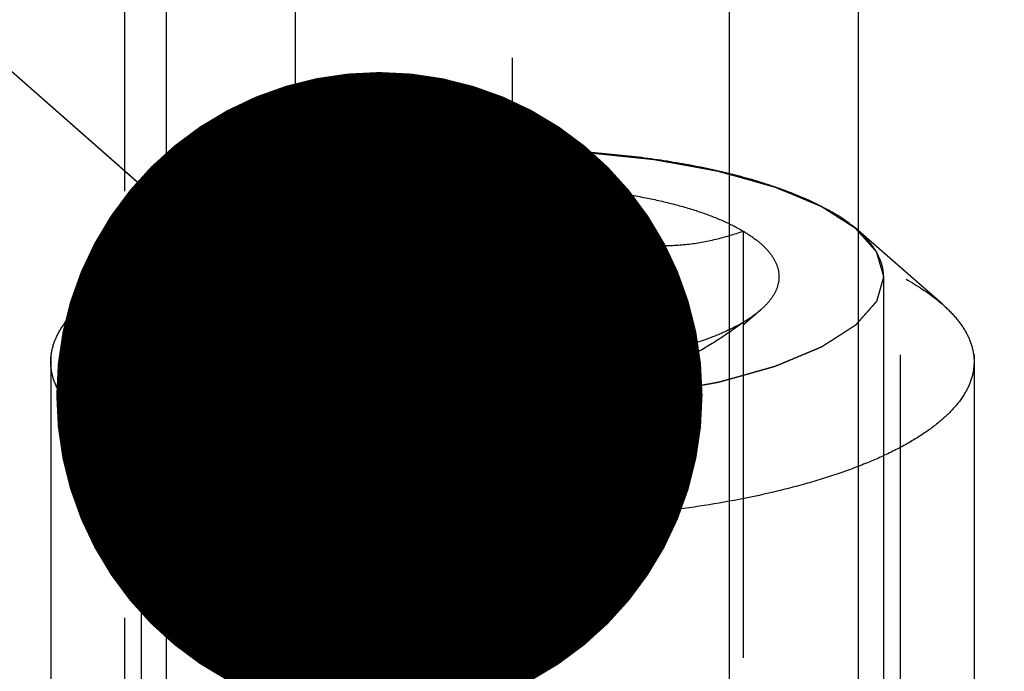
# Model space of a CAD drawing. Units: millimetres. Extents: x 0 to 420, y 0 to 297.
# Drawn here: x 245 to 250, y 172 to 176 of the extents above; entities that cross this region are included whole.
import ezdxf

# ---------------------------------------------------------------- set-up
doc = ezdxf.new("R2010")
doc.units = ezdxf.units.MM
doc.header["$LTSCALE"] = 23.1
doc.linetypes.add('CENTER', pattern=[0.6, 0.375, -0.075, 0.075, -0.075])
doc.linetypes.add('HIDDEN', pattern=[0.2, 0.1, -0.1])
doc.layers.get('0').update_dxf_attribs({"linetype": 'CONTINUOUS'})
for name, color, linetype in [('10010060_HP_HL', 7, 'CONTINUOUS'), ('30338330_AXIS', 7, 'CONTINUOUS'), ('30338330_CL', 7, 'CONTINUOUS'), ('30338330_DIM', 7, 'CONTINUOUS'), ('30338330_HL', 7, 'CONTINUOUS'), ('606464398-000-01-ED1_CL', 7, 'CONTINUOUS')]:
    doc.layers.add(name, color=color, linetype=linetype)
doc.styles.get("Standard").update_dxf_attribs({"font": 'TXT.SHX', "width": 0.7})
doc.dimstyles.new('DIMSTYLE_4', dxfattribs={"dimtxt": 3.5, "dimasz": 3.5, "dimexe": 1.5, "dimexo": 0, "dimgap": 0.875, "dimtad": 1, "dimdec": 3, "dimdsep": 46, "dimtxsty": 'STANDARD', "dimblk": '_FILLED', "dimblk1": '_FILLED', "dimblk2": '_FILLED', "dimcen": 0.09, "dimclrt": 2, "dimadec": 3, "dimazin": 2, "dimtp": 0.15, "dimtm": 0.15, "dimtfac": 1, "dimtdec": 3, "dimtofl": 0, "dimtmove": 0, "dimatfit": 3, "dimldrblk": '_FILLED', "dimfxl": 1, "dimtolj": 1, "dimarcsym": 0})
doc.dimstyles.get("Standard").update_dxf_attribs({"dimtxt": 3.5, "dimasz": 3.5, "dimexe": 1.5, "dimexo": 0, "dimtad": 1, "dimdec": 3, "dimdsep": 46, "dimtxsty": 'STANDARD', "dimblk": '_FILLED', "dimblk1": '_FILLED', "dimblk2": '_FILLED', "dimcen": 0.09, "dimclrt": 2, "dimadec": 3, "dimazin": 2, "dimtol": 1, "dimtp": 0.005, "dimtm": 0.005, "dimtfac": 1, "dimtdec": 3, "dimtofl": 0, "dimtmove": 0, "dimatfit": 3, "dimldrblk": '_FILLED', "dimfxl": 1, "dimtolj": 1, "dimarcsym": 0})

# ---------------------------------------------------------------- blocks, each defined once
blk = doc.blocks.new('_FILLED')
at = {"color": 0, "linetype": 'BYBLOCK'}
blk.add_solid([(0, 0), (-1, 0.125), (-1, -0.125)], dxfattribs=at)
blk = doc.blocks.new('*D3')
at = {"layer": '30338330_DIM', "color": 3, "linetype": 'CONTINUOUS'}
for p, q in [((236.3834, 179.4875), (236.3834, 202.187)), ((316.3834, 151.4336), (316.3834, 202.187)), ((236.3834, 200.687), (276.3834, 200.687)), ((316.3834, 200.687), (276.3834, 200.687))]:
    blk.add_line(p, q, dxfattribs=at)
at = {"layer": '30338330_DIM', "color": 3, "linetype": 'CONTINUOUS', "xscale": 3.5, "yscale": 3.5, "zscale": 3.5, "rotation": 180}
blk.add_blockref('_FILLED', (236.3834, 200.687), dxfattribs=at)
at = {"layer": '30338330_DIM', "color": 3, "linetype": 'CONTINUOUS', "xscale": 3.5, "yscale": 3.5, "zscale": 3.5}
blk.add_blockref('_FILLED', (316.3834, 200.687), dxfattribs=at)
at = {"layer": '30338330_DIM', "color": 2, "linetype": 'CONTINUOUS', "insert": (276.3834, 205.062), "char_height": 3.5, "width": 8.25, "attachment_point": 2, "line_spacing_factor": 0.9}
blk.add_mtext('80', dxfattribs=at)

msp = doc.modelspace()

# ---------------------------------------------------------------- linework, layer by layer
at = {"layer": '10010060_HP_HL', "color": 6, "linetype": 'HIDDEN'}
for p, q in [((247.4834, 174.6165), (247.4834, 170.8101)), ((245.1549, 173.9736), (245.6113, 174.373)), ((246.2334, 171.0569), (246.2334, 174.3697)), ((248.7334, 174.3697), (248.7334, 171.0569)), ((249.812, 173.9736), (249.3556, 174.373)), ((245.4734, 174.1228), (245.4734, 169.6687)), ((249.4934, 174.1228), (249.4934, 169.6687)), ((246.1391, 173.9431), (246.2313, 173.8624)), ((248.8278, 173.9431), (248.7355, 173.8624)), ((244.9834, 173.6624), (244.9834, 170.1291)), ((249.9834, 173.6624), (249.9834, 170.1291))]:
    msp.add_line(p, q, dxfattribs=at)
for points, knots in [([(245.4734, 174.1228), (245.4766, 174.134), (245.4814, 174.1506), (245.4878, 174.1729), (245.4926, 174.1896), (245.4974, 174.2063), (245.5013, 174.2202), (245.5045, 174.2313), (245.5069, 174.2397), (245.509, 174.2466), (245.5103, 174.2515), (245.5112, 174.2543), (245.5114, 174.2564), (245.5136, 174.2584), (245.5158, 174.261), (245.52, 174.2657), (245.5259, 174.2724), (245.533, 174.2804), (245.5424, 174.2911), (245.5542, 174.3045), (245.5684, 174.3206), (245.5826, 174.3366), (245.5944, 174.35), (245.6038, 174.3607), (245.6109, 174.3687), (245.6169, 174.3754), (245.6209, 174.3801), (245.6234, 174.3828), (245.6248, 174.3848), (245.6281, 174.3866), (245.6318, 174.3891), (245.6386, 174.3934), (245.6481, 174.3996), (245.6596, 174.407), (245.675, 174.4169), (245.6942, 174.4292), (245.7172, 174.444), (245.7402, 174.4588), (245.7594, 174.4712), (245.7747, 174.481), (245.7862, 174.4885), (245.7959, 174.4946), (245.8025, 174.4989), (245.8065, 174.5014), (245.809, 174.5033), (245.8133, 174.5049), (245.8184, 174.5071), (245.8277, 174.511), (245.8409, 174.5165), (245.8567, 174.5231), (245.8778, 174.5319), (245.9041, 174.5429), (245.9357, 174.5561), (245.9673, 174.5693), (245.9937, 174.5803), (246.0147, 174.5891), (246.0305, 174.5957), (246.0437, 174.6012), (246.0529, 174.6051), (246.0583, 174.6073), (246.0619, 174.609), (246.0669, 174.6102), (246.0732, 174.6121), (246.0843, 174.6151), (246.1, 174.6196), (246.119, 174.6249), (246.1442, 174.632), (246.1758, 174.6409), (246.2137, 174.6515), (246.2516, 174.6622), (246.2832, 174.671), (246.3084, 174.6781), (246.3274, 174.6835), (246.3432, 174.6879), (246.3542, 174.691), (246.3606, 174.6927), (246.3651, 174.6942), (246.3707, 174.6951), (246.3779, 174.6964), (246.3905, 174.6987), (246.4085, 174.702), (246.4301, 174.706), (246.4589, 174.7113), (246.4949, 174.7179), (246.5381, 174.7258), (246.5814, 174.7337), (246.6174, 174.7403), (246.6462, 174.7456), (246.6678, 174.7496), (246.6858, 174.7529), (246.7003, 174.7555), (246.7107, 174.7577), (246.7228, 174.7587), (246.7383, 174.7604), (246.7579, 174.7624), (246.7813, 174.7649), (246.8126, 174.7681), (246.8517, 174.7722), (246.8986, 174.7771), (246.9455, 174.782), (246.9924, 174.7869), (247.0315, 174.791), (247.0588, 174.7939), (247.0745, 174.7954), (247.0859, 174.797), (247.0986, 174.7971), (247.1151, 174.7977), (247.1441, 174.7987), (247.1855, 174.8001), (247.2351, 174.8018), (247.3013, 174.8041), (247.3841, 174.8069), (247.4503, 174.8092), (247.4834, 174.8103)], [0, 0, 0, 0, 0.03125, 0.046875, 0.0625, 0.078125, 0.09375, 0.101562, 0.109375, 0.117188, 0.121094, 0.123047, 0.125, 0.126953, 0.128906, 0.132812, 0.140625, 0.148438, 0.15625, 0.171875, 0.1875, 0.203125, 0.21875, 0.226562, 0.234375, 0.242188, 0.246094, 0.248047, 0.25, 0.251953, 0.253906, 0.257812, 0.265625, 0.273438, 0.28125, 0.296875, 0.3125, 0.328125, 0.34375, 0.351562, 0.359375, 0.367188, 0.371094, 0.373047, 0.375, 0.376953, 0.378906, 0.382812, 0.390625, 0.398438, 0.40625, 0.421875, 0.4375, 0.453125, 0.46875, 0.476562, 0.484375, 0.492188, 0.496094, 0.498047, 0.5, 0.501953, 0.503906, 0.507812, 0.515625, 0.523438, 0.53125, 0.546875, 0.5625, 0.578125, 0.59375, 0.601562, 0.609375, 0.617188, 0.621094, 0.623047, 0.625, 0.626953, 0.628906, 0.632812, 0.640625, 0.648438, 0.65625, 0.671875, 0.6875, 0.703125, 0.71875, 0.726562, 0.734375, 0.742188, 0.746094, 0.75, 0.753906, 0.757812, 0.765625, 0.773438, 0.78125, 0.796875, 0.8125, 0.828125, 0.84375, 0.859375, 0.867188, 0.871094, 0.875, 0.878906, 0.882812, 0.890625, 0.90625, 0.921875, 0.9375, 0.96875, 1, 1, 1, 1]), ([(249.3556, 174.373), (249.3155, 174.4081), (249.219, 174.4745), (249.049, 174.558), (248.8447, 174.632), (248.6105, 174.6951), (248.3514, 174.7457), (248.073, 174.7827), (247.7815, 174.8053), (247.4834, 174.8128), (247.1853, 174.8053), (246.8938, 174.7827), (246.6155, 174.7457), (246.3563, 174.6951), (246.1221, 174.632), (245.9179, 174.558), (245.7478, 174.4745), (245.6514, 174.4081), (245.6113, 174.373)], [0, 0, 0, 0, 0.040918, 0.089396, 0.14518, 0.207562, 0.275529, 0.347857, 0.42317, 0.5, 0.57683, 0.652143, 0.724471, 0.792438, 0.85482, 0.910604, 0.959082, 1, 1, 1, 1]), ([(247.4834, 174.8103), (247.516, 174.8092), (247.581, 174.807), (247.6624, 174.8043), (247.7274, 174.8021), (247.7762, 174.8005), (247.8169, 174.7991), (247.8454, 174.7982), (247.8616, 174.7975), (247.874, 174.7974), (247.8855, 174.7959), (247.9012, 174.7944), (247.9286, 174.7915), (247.9677, 174.7875), (248.0147, 174.7826), (248.0616, 174.7778), (248.1086, 174.773), (248.1477, 174.7689), (248.179, 174.7657), (248.2024, 174.7632), (248.222, 174.7613), (248.2376, 174.7596), (248.2496, 174.7586), (248.2601, 174.7564), (248.2747, 174.7539), (248.2927, 174.7505), (248.3143, 174.7466), (248.3432, 174.7414), (248.3793, 174.7348), (248.4226, 174.7269), (248.4659, 174.719), (248.5019, 174.7125), (248.5308, 174.7072), (248.5525, 174.7033), (248.5705, 174.7), (248.5831, 174.6977), (248.5903, 174.6964), (248.5959, 174.6955), (248.6005, 174.694), (248.607, 174.6923), (248.6183, 174.6891), (248.6344, 174.6846), (248.6537, 174.6792), (248.6794, 174.672), (248.7116, 174.663), (248.7502, 174.6522), (248.7889, 174.6414), (248.821, 174.6324), (248.8468, 174.6251), (248.8661, 174.6197), (248.8822, 174.6152), (248.8935, 174.6121), (248.8998, 174.6103), (248.905, 174.609), (248.9085, 174.6073), (248.9138, 174.6052), (248.9228, 174.6014), (248.9359, 174.596), (248.9514, 174.5895), (248.9722, 174.5809), (248.9981, 174.5701), (249.0292, 174.5571), (249.0603, 174.5441), (249.0863, 174.5333), (249.107, 174.5247), (249.1226, 174.5182), (249.1355, 174.5128), (249.1447, 174.509), (249.1497, 174.5069), (249.154, 174.5053), (249.1565, 174.5034), (249.1605, 174.501), (249.1672, 174.4966), (249.1769, 174.4905), (249.1885, 174.4831), (249.2039, 174.4732), (249.2232, 174.4609), (249.2464, 174.4461), (249.2696, 174.4314), (249.2889, 174.419), (249.3043, 174.4092), (249.3159, 174.4018), (249.3255, 174.3956), (249.3324, 174.3913), (249.3361, 174.3888), (249.3394, 174.3871), (249.3408, 174.385), (249.3433, 174.3823), (249.3474, 174.3777), (249.3534, 174.371), (249.3606, 174.363), (249.3702, 174.3523), (249.3821, 174.3389), (249.3964, 174.3229), (249.4108, 174.3068), (249.4227, 174.2935), (249.4323, 174.2828), (249.4382, 174.2761), (249.443, 174.2707), (249.4466, 174.2667), (249.4496, 174.2634), (249.4519, 174.2607), (249.4541, 174.2587), (249.4543, 174.2566), (249.4553, 174.2538), (249.4562, 174.2502), (249.4575, 174.246), (249.4591, 174.2403), (249.4612, 174.2332), (249.4645, 174.2219), (249.4687, 174.2077), (249.4736, 174.1908), (249.4786, 174.1738), (249.4852, 174.1511), (249.4901, 174.1341), (249.4934, 174.1228)], [0, 0, 0, 0, 0.03125, 0.0625, 0.078125, 0.09375, 0.109375, 0.117188, 0.121094, 0.125, 0.128906, 0.132812, 0.140625, 0.15625, 0.171875, 0.1875, 0.203125, 0.21875, 0.226562, 0.234375, 0.242188, 0.246094, 0.25, 0.253906, 0.257812, 0.265625, 0.273438, 0.28125, 0.296875, 0.3125, 0.328125, 0.34375, 0.351562, 0.359375, 0.367188, 0.371094, 0.373047, 0.375, 0.376953, 0.378906, 0.382812, 0.390625, 0.398438, 0.40625, 0.421875, 0.4375, 0.453125, 0.46875, 0.476562, 0.484375, 0.492188, 0.496094, 0.498047, 0.5, 0.501953, 0.503906, 0.507812, 0.515625, 0.523438, 0.53125, 0.546875, 0.5625, 0.578125, 0.59375, 0.601562, 0.609375, 0.617188, 0.621094, 0.623047, 0.625, 0.626953, 0.628906, 0.632812, 0.640625, 0.648438, 0.65625, 0.671875, 0.6875, 0.703125, 0.71875, 0.726562, 0.734375, 0.742188, 0.746094, 0.748047, 0.75, 0.751953, 0.753906, 0.757812, 0.765625, 0.773438, 0.78125, 0.796875, 0.8125, 0.828125, 0.84375, 0.851562, 0.859375, 0.863281, 0.867188, 0.871094, 0.873047, 0.875, 0.876953, 0.878906, 0.882812, 0.886719, 0.890625, 0.898438, 0.90625, 0.921875, 0.9375, 0.953125, 0.96875, 1, 1, 1, 1]), ([(246.2334, 174.3697), (246.2672, 174.3897), (246.3423, 174.4274), (246.4668, 174.4752), (246.6085, 174.5172), (246.7649, 174.5526), (246.9336, 174.5808), (247.174, 174.6084), (247.3588, 174.6165), (247.4834, 174.6165)], [0, 0, 0, 0, 0.091595, 0.195488, 0.310687, 0.435874, 0.569375, 0.70928, 1, 1, 1, 1]), ([(246.2334, 174.3697), (246.2823, 174.3528), (246.382, 174.3231), (246.5369, 174.2949), (246.6973, 174.2882), (246.861, 174.3073), (247.024, 174.3535), (247.1832, 174.4236), (247.3369, 174.5125), (247.4351, 174.5807), (247.4834, 174.6165)], [0, 0, 0, 0, 0.115992, 0.23326, 0.352693, 0.475311, 0.601742, 0.731838, 0.864871, 1, 1, 1, 1]), ([(247.4834, 174.6165), (247.6081, 174.6165), (247.7929, 174.6084), (248.0333, 174.5808), (248.2019, 174.5526), (248.3584, 174.5172), (248.5, 174.4752), (248.6245, 174.4274), (248.6996, 174.3897), (248.7334, 174.3697)], [0, 0, 0, 0, 0.29072, 0.430625, 0.564126, 0.689313, 0.804512, 0.908405, 1, 1, 1, 1]), ([(247.4834, 174.6165), (247.5318, 174.5807), (247.63, 174.5125), (247.7837, 174.4236), (247.9428, 174.3535), (248.1059, 174.3073), (248.2696, 174.2882), (248.43, 174.2949), (248.5849, 174.3231), (248.6846, 174.3528), (248.7334, 174.3697)], [0, 0, 0, 0, 0.135129, 0.268162, 0.398258, 0.52469, 0.647307, 0.76674, 0.884008, 1, 1, 1, 1]), ([(245.1549, 173.9736), (245.2048, 174.0172), (245.3248, 174.0999), (245.5362, 174.2036), (245.7903, 174.2957), (246.0816, 174.3742), (246.4039, 174.4371), (246.7501, 174.4831), (247.1127, 174.5112), (247.4834, 174.5206), (247.8542, 174.5112), (248.2167, 174.4831), (248.563, 174.4371), (248.8853, 174.3742), (249.1766, 174.2957), (249.4306, 174.2036), (249.6421, 174.0999), (249.7621, 174.0172), (249.812, 173.9736)], [0, 0, 0, 0, 0.040919, 0.089399, 0.145183, 0.207565, 0.275532, 0.347859, 0.423171, 0.5, 0.576829, 0.652141, 0.724468, 0.792435, 0.854817, 0.910601, 0.959081, 1, 1, 1, 1]), ([(245.6113, 174.373), (245.5899, 174.3543), (245.5517, 174.3163), (245.5071, 174.2535), (245.4797, 174.1889), (245.4734, 174.1443), (245.4734, 174.1228)], [0, 0, 0, 0, 0.289869, 0.54755, 0.780633, 1, 1, 1, 1]), ([(246.139, 173.9432), (246.1208, 173.9592), (246.0888, 173.9917), (246.0542, 174.0467), (246.0379, 174.1039), (246.0414, 174.1619), (246.0643, 174.2185), (246.105, 174.2726), (246.1624, 174.3243), (246.2082, 174.3547), (246.2334, 174.3697)], [0, 0, 0, 0, 0.135208, 0.252847, 0.358852, 0.461758, 0.57098, 0.694238, 0.836487, 1, 1, 1, 1]), ([(248.7334, 174.3697), (248.7587, 174.3547), (248.8044, 174.3243), (248.8619, 174.2726), (248.9026, 174.2185), (248.9255, 174.1619), (248.929, 174.1039), (248.9127, 174.0467), (248.8781, 173.9917), (248.8461, 173.9592), (248.8279, 173.9432)], [0, 0, 0, 0, 0.163513, 0.305762, 0.42902, 0.538242, 0.641148, 0.747153, 0.864792, 1, 1, 1, 1]), ([(249.4934, 174.1228), (249.4934, 174.1443), (249.4872, 174.1889), (249.4598, 174.2535), (249.4152, 174.3163), (249.377, 174.3543), (249.3556, 174.373)], [0, 0, 0, 0, 0.219367, 0.45245, 0.710131, 1, 1, 1, 1]), ([(247.4834, 173.4354), (247.4509, 173.4365), (247.3858, 173.4386), (247.3045, 173.4414), (247.2394, 173.4435), (247.1906, 173.4452), (247.15, 173.4466), (247.1215, 173.4475), (247.1053, 173.4481), (247.0929, 173.4482), (247.0813, 173.4497), (247.0656, 173.4512), (247.0383, 173.4541), (246.9991, 173.4581), (246.9522, 173.463), (246.9053, 173.4678), (246.8583, 173.4727), (246.8192, 173.4767), (246.7879, 173.48), (246.7644, 173.4824), (246.7448, 173.4844), (246.7293, 173.4861), (246.7172, 173.487), (246.7067, 173.4893), (246.6922, 173.4918), (246.6742, 173.4951), (246.6525, 173.499), (246.6237, 173.5043), (246.5876, 173.5109), (246.5443, 173.5187), (246.501, 173.5266), (246.4649, 173.5332), (246.4361, 173.5384), (246.4144, 173.5423), (246.3964, 173.5456), (246.3837, 173.5479), (246.3766, 173.5493), (246.371, 173.5501), (246.3663, 173.5516), (246.3598, 173.5534), (246.3486, 173.5565), (246.3325, 173.561), (246.3132, 173.5664), (246.2874, 173.5736), (246.2553, 173.5827), (246.2166, 173.5935), (246.178, 173.6043), (246.1458, 173.6133), (246.1201, 173.6205), (246.1008, 173.6259), (246.0847, 173.6304), (246.0734, 173.6336), (246.067, 173.6354), (246.0619, 173.6366), (246.0583, 173.6384), (246.053, 173.6405), (246.044, 173.6443), (246.031, 173.6497), (246.0155, 173.6562), (245.9947, 173.6648), (245.9688, 173.6756), (245.9377, 173.6886), (245.9065, 173.7015), (245.8806, 173.7123), (245.8598, 173.721), (245.8443, 173.7274), (245.8313, 173.7328), (245.8222, 173.7366), (245.8171, 173.7388), (245.8129, 173.7403), (245.8103, 173.7423), (245.8064, 173.7447), (245.7997, 173.749), (245.79, 173.7552), (245.7784, 173.7626), (245.7629, 173.7724), (245.7436, 173.7847), (245.7205, 173.7995), (245.6973, 173.8143), (245.678, 173.8266), (245.6625, 173.8365), (245.6509, 173.8439), (245.6413, 173.85), (245.6345, 173.8543), (245.6308, 173.8568), (245.6275, 173.8586), (245.6261, 173.8607), (245.6236, 173.8633), (245.6195, 173.868), (245.6134, 173.8747), (245.6063, 173.8827), (245.5967, 173.8934), (245.5848, 173.9068), (245.5704, 173.9228), (245.5561, 173.9388), (245.5442, 173.9522), (245.5346, 173.9629), (245.5286, 173.9696), (245.5238, 173.9749), (245.5203, 173.9789), (245.5172, 173.9823), (245.515, 173.9849), (245.5128, 173.9869), (245.5126, 173.9891), (245.5116, 173.9919), (245.5106, 173.9954), (245.5094, 173.9997), (245.5077, 174.0053), (245.5057, 174.0124), (245.5024, 174.0237), (245.4982, 174.0379), (245.4933, 174.0549), (245.4883, 174.0719), (245.4817, 174.0945), (245.4767, 174.1115), (245.4734, 174.1228)], [0, 0, 0, 0, 0.03125, 0.0625, 0.078125, 0.09375, 0.109375, 0.117188, 0.121094, 0.125, 0.128906, 0.132812, 0.140625, 0.15625, 0.171875, 0.1875, 0.203125, 0.21875, 0.226562, 0.234375, 0.242188, 0.246094, 0.25, 0.253906, 0.257812, 0.265625, 0.273438, 0.28125, 0.296875, 0.3125, 0.328125, 0.34375, 0.351562, 0.359375, 0.367188, 0.371094, 0.373047, 0.375, 0.376953, 0.378906, 0.382812, 0.390625, 0.398438, 0.40625, 0.421875, 0.4375, 0.453125, 0.46875, 0.476562, 0.484375, 0.492188, 0.496094, 0.498047, 0.5, 0.501953, 0.503906, 0.507812, 0.515625, 0.523438, 0.53125, 0.546875, 0.5625, 0.578125, 0.59375, 0.601562, 0.609375, 0.617188, 0.621094, 0.623047, 0.625, 0.626953, 0.628906, 0.632812, 0.640625, 0.648438, 0.65625, 0.671875, 0.6875, 0.703125, 0.71875, 0.726562, 0.734375, 0.742188, 0.746094, 0.748047, 0.75, 0.751953, 0.753906, 0.757812, 0.765625, 0.773438, 0.78125, 0.796875, 0.8125, 0.828125, 0.84375, 0.851562, 0.859375, 0.863281, 0.867188, 0.871094, 0.873047, 0.875, 0.876953, 0.878906, 0.882812, 0.886719, 0.890625, 0.898438, 0.90625, 0.921875, 0.9375, 0.953125, 0.96875, 1, 1, 1, 1]), ([(245.4734, 174.1228), (245.4734, 174.1001), (245.4805, 174.053), (245.511, 173.9848), (245.5605, 173.9189), (245.6282, 173.8555), (245.7133, 173.7948), (245.8152, 173.7374), (245.9328, 173.6837), (246.0653, 173.6341), (246.2113, 173.5892), (246.4278, 173.5346), (246.7222, 173.4819), (247.0954, 173.4439), (247.4834, 173.431), (247.8714, 173.4439), (248.2447, 173.4819), (248.539, 173.5346), (248.7556, 173.5892), (248.9016, 173.6341), (249.034, 173.6837), (249.1517, 173.7374), (249.2536, 173.7948), (249.3387, 173.8555), (249.4063, 173.9189), (249.4559, 173.9848), (249.4864, 174.053), (249.4934, 174.1001), (249.4934, 174.1228)], [0, 0, 0, 0, 0.015146, 0.031337, 0.049387, 0.069844, 0.093005, 0.118987, 0.147783, 0.17929, 0.213341, 0.249715, 0.328328, 0.412688, 0.5, 0.587312, 0.671672, 0.750285, 0.786659, 0.82071, 0.852217, 0.881013, 0.906995, 0.930156, 0.950613, 0.968663, 0.984854, 1, 1, 1, 1]), ([(249.4934, 174.1228), (249.4902, 174.1117), (249.4855, 174.095), (249.4791, 174.0728), (249.4743, 174.0561), (249.4695, 174.0394), (249.4655, 174.0255), (249.4623, 174.0143), (249.46, 174.006), (249.4579, 173.999), (249.4566, 173.9942), (249.4557, 173.9914), (249.4555, 173.9893), (249.4533, 173.9873), (249.4511, 173.9846), (249.4469, 173.9799), (249.441, 173.9732), (249.4339, 173.9652), (249.4244, 173.9545), (249.4126, 173.9411), (249.3985, 173.9251), (249.3843, 173.909), (249.3725, 173.8956), (249.363, 173.8849), (249.356, 173.8769), (249.35, 173.8702), (249.346, 173.8655), (249.3435, 173.8629), (249.3421, 173.8608), (249.3388, 173.859), (249.3351, 173.8565), (249.3283, 173.8522), (249.3188, 173.846), (249.3072, 173.8386), (249.2919, 173.8288), (249.2727, 173.8164), (249.2497, 173.8016), (249.2267, 173.7868), (249.2075, 173.7745), (249.1921, 173.7646), (249.1806, 173.7572), (249.171, 173.751), (249.1644, 173.7467), (249.1604, 173.7443), (249.1579, 173.7423), (249.1536, 173.7408), (249.1484, 173.7385), (249.1391, 173.7347), (249.126, 173.7292), (249.1102, 173.7226), (249.0891, 173.7138), (249.0628, 173.7028), (249.0312, 173.6896), (248.9996, 173.6763), (248.9732, 173.6653), (248.9521, 173.6565), (248.9363, 173.6499), (248.9231, 173.6444), (248.914, 173.6406), (248.9086, 173.6384), (248.9049, 173.6366), (248.8999, 173.6354), (248.8937, 173.6336), (248.8826, 173.6305), (248.8668, 173.6261), (248.8479, 173.6207), (248.8226, 173.6137), (248.791, 173.6048), (248.7532, 173.5941), (248.7153, 173.5835), (248.6837, 173.5746), (248.6584, 173.5675), (248.6395, 173.5622), (248.6237, 173.5578), (248.6127, 173.5546), (248.6063, 173.5529), (248.6018, 173.5515), (248.5961, 173.5506), (248.589, 173.5492), (248.5764, 173.5469), (248.5584, 173.5436), (248.5368, 173.5397), (248.508, 173.5344), (248.4719, 173.5278), (248.4287, 173.5199), (248.3855, 173.5119), (248.3495, 173.5053), (248.3207, 173.5), (248.2991, 173.4961), (248.2811, 173.4927), (248.2666, 173.4902), (248.2561, 173.4879), (248.2441, 173.487), (248.2286, 173.4853), (248.209, 173.4833), (248.1855, 173.4808), (248.1543, 173.4775), (248.1152, 173.4734), (248.0683, 173.4685), (248.0214, 173.4636), (247.9745, 173.4587), (247.9354, 173.4547), (247.9081, 173.4518), (247.8924, 173.4502), (247.8809, 173.4487), (247.8683, 173.4486), (247.8518, 173.4479), (247.8228, 173.447), (247.7814, 173.4455), (247.7317, 173.4438), (247.6655, 173.4416), (247.5828, 173.4388), (247.5165, 173.4365), (247.4834, 173.4354)], [0, 0, 0, 0, 0.03125, 0.046875, 0.0625, 0.078125, 0.09375, 0.101562, 0.109375, 0.117188, 0.121094, 0.123047, 0.125, 0.126953, 0.128906, 0.132812, 0.140625, 0.148438, 0.15625, 0.171875, 0.1875, 0.203125, 0.21875, 0.226562, 0.234375, 0.242188, 0.246094, 0.248047, 0.25, 0.251953, 0.253906, 0.257812, 0.265625, 0.273438, 0.28125, 0.296875, 0.3125, 0.328125, 0.34375, 0.351562, 0.359375, 0.367188, 0.371094, 0.373047, 0.375, 0.376953, 0.378906, 0.382812, 0.390625, 0.398438, 0.40625, 0.421875, 0.4375, 0.453125, 0.46875, 0.476562, 0.484375, 0.492188, 0.496094, 0.498047, 0.5, 0.501953, 0.503906, 0.507812, 0.515625, 0.523438, 0.53125, 0.546875, 0.5625, 0.578125, 0.59375, 0.601562, 0.609375, 0.617188, 0.621094, 0.623047, 0.625, 0.626953, 0.628906, 0.632812, 0.640625, 0.648438, 0.65625, 0.671875, 0.6875, 0.703125, 0.71875, 0.726562, 0.734375, 0.742188, 0.746094, 0.75, 0.753906, 0.757812, 0.765625, 0.773438, 0.78125, 0.796875, 0.8125, 0.828125, 0.84375, 0.859375, 0.867188, 0.871094, 0.875, 0.878906, 0.882812, 0.890625, 0.90625, 0.921875, 0.9375, 0.96875, 1, 1, 1, 1]), ([(244.9834, 173.6624), (244.9834, 173.6891), (244.9912, 173.7445), (245.0253, 173.825), (245.0807, 173.9031), (245.1283, 173.9503), (245.1549, 173.9736)], [0, 0, 0, 0, 0.219372, 0.452443, 0.71012, 1, 1, 1, 1]), ([(246.2334, 173.876), (246.2245, 173.8813), (246.1917, 173.9016), (246.1603, 173.9245), (246.139, 173.9432)], [0, 0, 0, 0, 0.267247, 1, 1, 1, 1]), ([(248.8279, 173.9432), (248.8211, 173.9373), (248.7913, 173.9126), (248.7589, 173.8911), (248.7334, 173.876)], [0, 0, 0, 0, 0.233117, 1, 1, 1, 1]), ([(249.812, 173.9736), (249.8386, 173.9503), (249.8861, 173.9031), (249.9416, 173.825), (249.9756, 173.7445), (249.9834, 173.6891), (249.9834, 173.6624)], [0, 0, 0, 0, 0.28988, 0.547557, 0.780628, 1, 1, 1, 1]), ([(247.4834, 173.6292), (247.4346, 173.6123), (247.3349, 173.5826), (247.18, 173.5544), (247.0196, 173.5477), (246.8559, 173.5669), (246.6928, 173.613), (246.5337, 173.6831), (246.38, 173.772), (246.2818, 173.8402), (246.2334, 173.876)], [0, 0, 0, 0, 0.115992, 0.23326, 0.352693, 0.475311, 0.601742, 0.731838, 0.864871, 1, 1, 1, 1]), ([(247.4834, 173.6292), (247.3588, 173.6292), (247.174, 173.6372), (246.9336, 173.6649), (246.7649, 173.6931), (246.6085, 173.7285), (246.4668, 173.7704), (246.3423, 173.8183), (246.2672, 173.856), (246.2334, 173.876)], [0, 0, 0, 0, 0.29072, 0.430625, 0.564126, 0.689313, 0.804512, 0.908405, 1, 1, 1, 1]), ([(248.7334, 173.876), (248.6851, 173.8402), (248.5869, 173.772), (248.4332, 173.6831), (248.274, 173.613), (248.111, 173.5669), (247.9473, 173.5477), (247.7869, 173.5544), (247.632, 173.5826), (247.5323, 173.6123), (247.4834, 173.6292)], [0, 0, 0, 0, 0.135129, 0.268162, 0.398258, 0.52469, 0.647307, 0.76674, 0.884008, 1, 1, 1, 1]), ([(248.7334, 173.876), (248.6996, 173.856), (248.6245, 173.8183), (248.5, 173.7704), (248.3584, 173.7285), (248.2019, 173.6931), (248.0333, 173.6649), (247.7929, 173.6372), (247.6081, 173.6292), (247.4834, 173.6292)], [0, 0, 0, 0, 0.091595, 0.195488, 0.310687, 0.435874, 0.569375, 0.70928, 1, 1, 1, 1]), ([(249.9834, 173.6624), (249.9834, 173.6342), (249.9747, 173.5755), (249.9367, 173.4907), (249.8751, 173.4087), (249.7909, 173.3298), (249.6851, 173.2544), (249.5584, 173.183), (249.412, 173.1162), (249.2473, 173.0545), (249.0657, 172.9986), (248.7964, 172.9307), (248.4303, 172.8652), (247.966, 172.8179), (247.4834, 172.8019), (247.0008, 172.8179), (246.5366, 172.8652), (246.1705, 172.9307), (245.9012, 172.9986), (245.7196, 173.0545), (245.5548, 173.1162), (245.4085, 173.183), (245.2818, 173.2544), (245.1759, 173.3298), (245.0918, 173.4087), (245.0302, 173.4907), (244.9922, 173.5755), (244.9834, 173.6342), (244.9834, 173.6624)], [0, 0, 0, 0, 0.015147, 0.031337, 0.049387, 0.069844, 0.093005, 0.118987, 0.147783, 0.17929, 0.213341, 0.249715, 0.328328, 0.412688, 0.5, 0.587312, 0.671672, 0.750285, 0.786659, 0.82071, 0.852217, 0.881013, 0.906995, 0.930156, 0.950613, 0.968663, 0.984853, 1, 1, 1, 1])]:
    msp.add_open_spline(points, degree=3, knots=knots, dxfattribs=at)
at = {"layer": '30338330_AXIS', "color": 1, "linetype": 'CENTER'}
msp.add_line((247.4834, 93.8797), (247.4834, 197.4596), dxfattribs=at)
at = {"layer": '30338330_CL', "color": 7, "linetype": 'CONTINUOUS'}
for p, q in [((245.6084, 187.6697), (245.6084, 157.537)), ((249.3584, 157.537), (249.3584, 187.6697))]:
    msp.add_line(p, q, dxfattribs=at)
at = {"layer": '30338330_CL', "color": 9, "linetype": 'CONTINUOUS'}
for p, q in [((246.3084, 157.537), (246.3084, 186.9339)), ((248.6584, 157.537), (248.6584, 186.9339))]:
    msp.add_line(p, q, dxfattribs=at)
at = {"layer": '30338330_HL', "color": 6, "linetype": 'HIDDEN'}
for p, q in [((244.9834, 187.5604), (244.9834, 169.4244)), ((249.5834, 187.5604), (249.5834, 147.506)), ((249.9834, 187.5604), (249.9834, 169.4244)), ((245.3834, 176.8963), (245.3834, 147.506))]:
    msp.add_line(p, q, dxfattribs=at)

# ---------------------------------------------------------------- dimensions: what is measured, and where the dimension line sits
at = {"layer": '30338330_DIM', "color": 3, "linetype": 'CONTINUOUS'}
dim = msp.add_linear_dim(base=(236.3834, 200.687), p1=(316.3834, 151.4336), p2=(236.3834, 179.4875), angle=180, dimstyle='DIMSTYLE_4', dxfattribs=at)
dim.commit()
dim.dimension.update_dxf_attribs({"geometry": '*D3', "text_midpoint": (275.8834, 200.687), "dimtype": 160})

# ---------------------------------------------------------------- leaders
at = {"layer": '606464398-000-01-ED1_CL', "color": 3, "linetype": 'CONTINUOUS'}
msp.add_leader([(246.7631, 173.481), (220.4288, 196.6419)], dimstyle='STANDARD', override={"dimtad": 0, "dimldrblk": 'DOT'}, dxfattribs=at)

doc.saveas('drawing.dxf')
